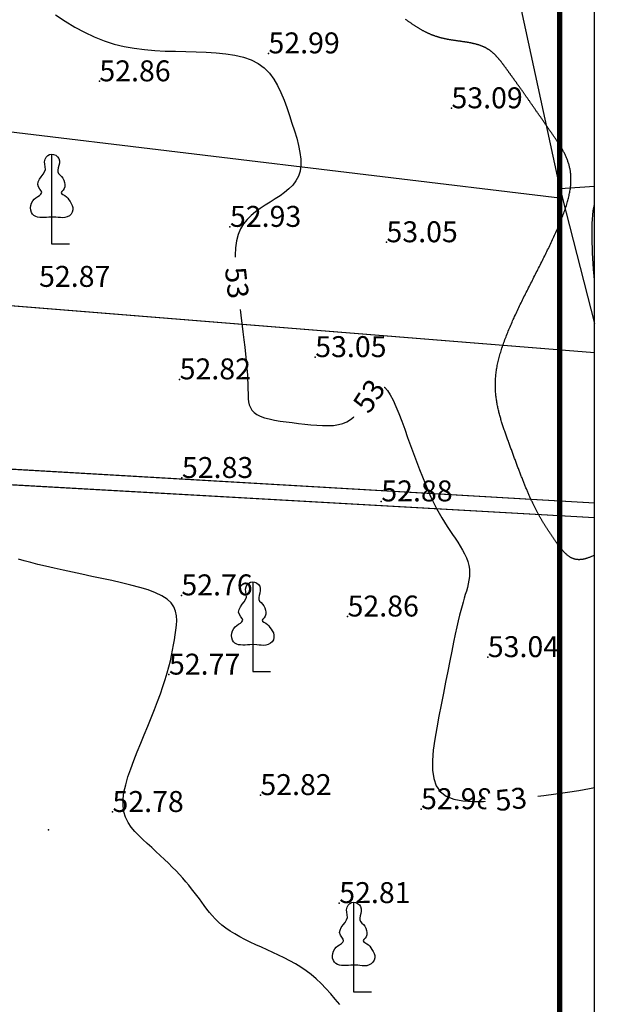
# Model space of a CAD drawing. Units: inches. Extents: x 4173 to 673724, y 1035 to 1264847.
# Drawn here: x 673281 to 673395, y 1264218 to 1264406 of the extents above; entities that cross this region are included whole.
import ezdxf
from ezdxf.enums import TextEntityAlignment as Align

# ---------------------------------------------------------------- set-up
doc = ezdxf.new("R2010")
doc.units = ezdxf.units.IN
doc.header["$MEASUREMENT"] = 0
for name, color, linetype in [('binhdophu', 40, 'Continuous'), ('CAODO2015', 7, 'Continuous'), ('caosu', 10, 'Continuous'), ('CDDONGMUC', 20, 'Continuous'), ('chidandiahinh', 10, 'Continuous'), ('KhaiThac', 7, 'Continuous'), ('minhlong_lines', 7, 'Continuous')]:
    doc.layers.add(name, color=color, linetype=linetype)
doc.styles.add('CDDONGMUC', font='times_0.ttf')

# ---------------------------------------------------------------- blocks, each defined once
blk = doc.blocks.new('CDMUC')
blk.add_wipeout([(-2.442, 0.762), (-2.442, -0.738), (2.558, -0.738), (2.558, 0.762)]).dxf.layer = 'CDDONGMUC'
at = {"layer": 'CDDONGMUC', "style": 'CDDONGMUC'}
blk.add_attdef('CDMUC', text='', height=1, dxfattribs=at).set_placement((0, 0), align=Align.MIDDLE_CENTER)

msp = doc.modelspace()

# ---------------------------------------------------------------- linework, layer by layer
at = {"color": 6}
msp.add_lwpolyline([(673240.64, 1264322.23), (673250.37, 1264352.38), (673250.51, 1264353.54), (673390.66, 1264342.22)], dxfattribs=at)
at = {"color": 3}
for points in [[(673239.68, 1264319.13), (673240.68, 1264322.22), (673390.66, 1264313.54)], [(673390.66, 1264310.65), (673239.68, 1264319.13), (673240.68, 1264322.22)]]:
    msp.add_lwpolyline(points, dxfattribs=at)
at = {"layer": 'binhdophu', "color": 42}
for points in [[(673390.66, 1264303.54), (673390.53, 1264303.48), (673390.39, 1264303.41), (673390.26, 1264303.35), (673390.12, 1264303.29), (673389.98, 1264303.23), (673389.84, 1264303.17), (673389.71, 1264303.12), (673389.58, 1264303.07), (673389.45, 1264303.02), (673389.34, 1264302.98), (673389.23, 1264302.94), (673389.12, 1264302.91), (673389.02, 1264302.88), (673388.92, 1264302.85), (673388.82, 1264302.82), (673388.72, 1264302.8), (673388.63, 1264302.78), (673388.53, 1264302.76), (673388.44, 1264302.74), (673388.34, 1264302.72), (673388.25, 1264302.71), (673388.15, 1264302.7), (673388.06, 1264302.69), (673387.97, 1264302.68), (673387.88, 1264302.68), (673387.79, 1264302.67), (673387.7, 1264302.67), (673387.61, 1264302.67), (673387.52, 1264302.68), (673387.43, 1264302.68), (673387.34, 1264302.69), (673387.26, 1264302.7), (673387.17, 1264302.72), (673387.09, 1264302.73), (673387, 1264302.75), (673386.92, 1264302.77), (673386.83, 1264302.8), (673386.75, 1264302.82), (673386.67, 1264302.85), (673386.59, 1264302.88), (673386.51, 1264302.91), (673386.43, 1264302.94), (673386.35, 1264302.98), (673386.27, 1264303.02), (673386.19, 1264303.06), (673386.11, 1264303.1), (673386.04, 1264303.15), (673385.96, 1264303.19), (673385.88, 1264303.24), (673385.81, 1264303.29), (673385.73, 1264303.35), (673385.66, 1264303.4), (673385.58, 1264303.46), (673385.51, 1264303.51), (673385.44, 1264303.57), (673385.37, 1264303.63), (673385.29, 1264303.7), (673385.22, 1264303.76), (673385.15, 1264303.83), (673385.08, 1264303.89), (673385.01, 1264303.96), (673384.94, 1264304.03), (673384.87, 1264304.1), (673384.8, 1264304.18), (673384.73, 1264304.25), (673384.66, 1264304.32), (673384.59, 1264304.4), (673384.53, 1264304.48), (673384.46, 1264304.56), (673384.39, 1264304.64), (673384.32, 1264304.72), (673384.26, 1264304.8), (673384.19, 1264304.88), (673384.13, 1264304.96), (673384.06, 1264305.05), (673383.99, 1264305.13), (673383.93, 1264305.22), (673383.86, 1264305.31), (673383.8, 1264305.39), (673383.73, 1264305.48), (673383.67, 1264305.57), (673383.6, 1264305.66), (673383.54, 1264305.75), (673383.48, 1264305.84), (673383.41, 1264305.93), (673383.35, 1264306.02), (673383.28, 1264306.11), (673383.22, 1264306.21), (673383.16, 1264306.3), (673383.09, 1264306.39), (673383.03, 1264306.49), (673382.97, 1264306.58), (673382.9, 1264306.67), (673382.84, 1264306.77), (673382.78, 1264306.86), (673382.71, 1264306.95), (673382.65, 1264307.05), (673382.59, 1264307.14), (673382.52, 1264307.24), (673382.46, 1264307.33), (673382.4, 1264307.42), (673382.33, 1264307.52), (673382.27, 1264307.61), (673382.21, 1264307.71), (673382.15, 1264307.8), (673382.08, 1264307.9), (673382.02, 1264308), (673381.96, 1264308.09), (673381.89, 1264308.19), (673381.83, 1264308.28), (673381.77, 1264308.38), (673381.7, 1264308.48), (673381.64, 1264308.58), (673381.57, 1264308.67), (673381.51, 1264308.77), (673381.45, 1264308.87), (673381.38, 1264308.97), (673381.32, 1264309.07), (673381.26, 1264309.17), (673381.19, 1264309.27), (673381.13, 1264309.37), (673381.07, 1264309.48), (673381, 1264309.58), (673380.94, 1264309.68), (673380.87, 1264309.79), (673380.81, 1264309.89), (673380.75, 1264310), (673380.68, 1264310.11), (673380.62, 1264310.21), (673380.55, 1264310.32), (673380.49, 1264310.43), (673380.42, 1264310.54), (673380.36, 1264310.65), (673380.3, 1264310.76), (673380.23, 1264310.87), (673380.17, 1264310.99), (673380.1, 1264311.1), (673380.04, 1264311.22), (673379.97, 1264311.34), (673379.91, 1264311.45), (673379.84, 1264311.57), (673379.78, 1264311.69), (673379.71, 1264311.81), (673379.65, 1264311.94), (673379.58, 1264312.06), (673379.52, 1264312.18), (673379.45, 1264312.31), (673379.38, 1264312.44), (673379.32, 1264312.56), (673379.25, 1264312.69), (673379.19, 1264312.83), (673379.12, 1264312.96), (673379.05, 1264313.09), (673378.99, 1264313.23), (673378.92, 1264313.36), (673378.85, 1264313.5), (673378.79, 1264313.64), (673378.72, 1264313.78), (673378.65, 1264313.93), (673378.59, 1264314.07), (673378.52, 1264314.21), (673378.45, 1264314.36), (673378.39, 1264314.51), (673378.32, 1264314.66), (673378.25, 1264314.81), (673378.18, 1264314.96), (673378.11, 1264315.12), (673378.05, 1264315.27), (673377.98, 1264315.43), (673377.91, 1264315.59), (673377.84, 1264315.75), (673377.77, 1264315.91), (673377.71, 1264316.07), (673377.64, 1264316.24), (673377.57, 1264316.4), (673377.5, 1264316.57), (673377.43, 1264316.74), (673377.36, 1264316.9), (673377.29, 1264317.07), (673377.22, 1264317.24), (673377.15, 1264317.42), (673377.09, 1264317.59), (673377.02, 1264317.76), (673376.95, 1264317.94), (673376.88, 1264318.11), (673376.81, 1264318.29), (673376.74, 1264318.47), (673376.67, 1264318.65), (673376.6, 1264318.83), (673376.53, 1264319.01), (673376.46, 1264319.19), (673376.39, 1264319.37), (673376.32, 1264319.55), (673376.25, 1264319.74), (673376.18, 1264319.92), (673376.11, 1264320.11), (673376.04, 1264320.29), (673375.97, 1264320.48), (673375.9, 1264320.67), (673375.83, 1264320.86), (673375.76, 1264321.04), (673375.69, 1264321.23), (673375.61, 1264321.42), (673375.54, 1264321.61), (673375.47, 1264321.8), (673375.4, 1264321.99), (673375.33, 1264322.19), (673375.26, 1264322.38), (673375.19, 1264322.57), (673375.12, 1264322.76), (673375.05, 1264322.96), (673374.98, 1264323.15), (673374.91, 1264323.34), (673374.84, 1264323.54), (673374.77, 1264323.73), (673374.69, 1264323.92), (673374.62, 1264324.12), (673374.55, 1264324.31), (673374.48, 1264324.51), (673374.41, 1264324.7), (673374.34, 1264324.9), (673374.27, 1264325.09), (673374.2, 1264325.29), (673374.13, 1264325.49), (673374.06, 1264325.68), (673373.99, 1264325.88), (673373.92, 1264326.07), (673373.85, 1264326.27), (673373.78, 1264326.46), (673373.71, 1264326.66), (673373.64, 1264326.86), (673373.57, 1264327.05), (673373.5, 1264327.25), (673373.43, 1264327.45), (673373.36, 1264327.64), (673373.3, 1264327.84), (673373.23, 1264328.04), (673373.16, 1264328.24), (673373.1, 1264328.44), (673373.04, 1264328.63), (673372.97, 1264328.83), (673372.91, 1264329.03), (673372.85, 1264329.23), (673372.79, 1264329.43), (673372.73, 1264329.63), (673372.67, 1264329.83), (673372.61, 1264330.04), (673372.56, 1264330.24), (673372.5, 1264330.44), (673372.45, 1264330.64), (673372.4, 1264330.85), (673372.35, 1264331.05), (673372.3, 1264331.26), (673372.25, 1264331.46), (673372.21, 1264331.67), (673372.16, 1264331.88), (673372.12, 1264332.09), (673372.08, 1264332.3), (673372.04, 1264332.5), (673372.01, 1264332.72), (673371.97, 1264332.93), (673371.94, 1264333.14), (673371.91, 1264333.35), (673371.88, 1264333.57), (673371.85, 1264333.78), (673371.83, 1264334), (673371.81, 1264334.21), (673371.79, 1264334.43), (673371.77, 1264334.65), (673371.76, 1264334.87), (673371.74, 1264335.09), (673371.73, 1264335.31), (673371.73, 1264335.54), (673371.72, 1264335.76), (673371.72, 1264335.99), (673371.72, 1264336.21), (673371.72, 1264336.44), (673371.73, 1264336.67), (673371.74, 1264336.9), (673371.75, 1264337.13), (673371.77, 1264337.37), (673371.78, 1264337.6), (673371.81, 1264337.84), (673371.83, 1264338.07), (673371.86, 1264338.31), (673371.89, 1264338.55), (673371.92, 1264338.79), (673371.96, 1264339.04), (673372, 1264339.28), (673372.04, 1264339.53), (673372.09, 1264339.77), (673372.14, 1264340.02), (673372.19, 1264340.27), (673372.25, 1264340.52), (673372.31, 1264340.77), (673372.37, 1264341.03), (673372.44, 1264341.28), (673372.51, 1264341.54), (673372.58, 1264341.8), (673372.65, 1264342.06), (673372.73, 1264342.32), (673372.81, 1264342.58), (673372.89, 1264342.84), (673372.98, 1264343.1), (673373.06, 1264343.37), (673373.15, 1264343.63), (673373.25, 1264343.9), (673373.34, 1264344.17), (673373.44, 1264344.44), (673373.54, 1264344.71), (673373.64, 1264344.98), (673373.75, 1264345.25), (673373.85, 1264345.52), (673373.96, 1264345.8), (673374.07, 1264346.07), (673374.18, 1264346.35), (673374.3, 1264346.62), (673374.41, 1264346.9), (673374.53, 1264347.18), (673374.65, 1264347.46), (673374.77, 1264347.73), (673374.9, 1264348.02), (673375.02, 1264348.3), (673375.15, 1264348.58), (673375.28, 1264348.86), (673375.4, 1264349.14), (673375.54, 1264349.43), (673375.67, 1264349.71), (673375.8, 1264349.99), (673375.94, 1264350.28), (673376.07, 1264350.57), (673376.21, 1264350.85), (673376.35, 1264351.14), (673376.48, 1264351.42), (673376.62, 1264351.71), (673376.77, 1264352), (673376.91, 1264352.29), (673377.05, 1264352.58), (673377.19, 1264352.87), (673377.34, 1264353.15), (673377.48, 1264353.44), (673377.63, 1264353.73), (673377.77, 1264354.02), (673377.92, 1264354.31), (673378.07, 1264354.6), (673378.21, 1264354.89), (673378.36, 1264355.19), (673378.51, 1264355.48), (673378.66, 1264355.77), (673378.8, 1264356.06), (673378.95, 1264356.35), (673379.1, 1264356.64), (673379.25, 1264356.93), (673379.4, 1264357.22), (673379.54, 1264357.51), (673379.69, 1264357.8), (673379.84, 1264358.09), (673379.99, 1264358.38), (673380.13, 1264358.67), (673380.28, 1264358.96), (673380.43, 1264359.25), (673380.57, 1264359.54), (673380.72, 1264359.83), (673380.86, 1264360.12), (673381, 1264360.41), (673381.15, 1264360.69), (673381.29, 1264360.98), (673381.43, 1264361.27), (673381.57, 1264361.55), (673381.71, 1264361.84), (673381.85, 1264362.12), (673381.99, 1264362.4), (673382.12, 1264362.69), (673382.26, 1264362.97), (673382.39, 1264363.25), (673382.52, 1264363.53), (673382.65, 1264363.81), (673382.78, 1264364.09), (673382.91, 1264364.36), (673383.04, 1264364.64), (673383.16, 1264364.91), (673383.28, 1264365.19), (673383.4, 1264365.46), (673383.52, 1264365.73), (673383.64, 1264366), (673383.76, 1264366.27), (673383.87, 1264366.54), (673383.98, 1264366.8), (673384.09, 1264367.07), (673384.2, 1264367.33), (673384.3, 1264367.59), (673384.41, 1264367.85), (673384.51, 1264368.11), (673384.6, 1264368.36), (673384.7, 1264368.62), (673384.79, 1264368.87), (673384.88, 1264369.12), (673384.97, 1264369.37), (673385.06, 1264369.62), (673385.14, 1264369.87), (673385.22, 1264370.11), (673385.3, 1264370.35), (673385.37, 1264370.59), (673385.44, 1264370.83), (673385.51, 1264371.07), (673385.58, 1264371.3), (673385.64, 1264371.53), (673385.7, 1264371.76), (673385.75, 1264371.99), (673385.8, 1264372.22), (673385.85, 1264372.44), (673385.9, 1264372.66), (673385.94, 1264372.88), (673385.98, 1264373.09), (673386.01, 1264373.31), (673386.05, 1264373.52), (673386.07, 1264373.73), (673386.1, 1264373.93), (673386.12, 1264374.14), (673386.14, 1264374.34), (673386.15, 1264374.54), (673386.16, 1264374.74), (673386.17, 1264374.93), (673386.17, 1264375.12), (673386.17, 1264375.31), (673386.17, 1264375.5), (673386.17, 1264375.69), (673386.16, 1264375.87), (673386.15, 1264376.05), (673386.13, 1264376.23), (673386.12, 1264376.41), (673386.1, 1264376.59), (673386.07, 1264376.76), (673386.05, 1264376.93), (673386.02, 1264377.1), (673385.99, 1264377.27), (673385.95, 1264377.44), (673385.92, 1264377.6), (673385.88, 1264377.76), (673385.84, 1264377.93), (673385.8, 1264378.09), (673385.75, 1264378.24), (673385.7, 1264378.4), (673385.65, 1264378.56), (673385.6, 1264378.71), (673385.55, 1264378.86), (673385.49, 1264379.01), (673385.43, 1264379.16), (673385.37, 1264379.31), (673385.31, 1264379.46), (673385.25, 1264379.61), (673385.18, 1264379.75), (673385.12, 1264379.9), (673385.05, 1264380.04), (673384.98, 1264380.18), (673384.91, 1264380.32), (673384.84, 1264380.46), (673384.76, 1264380.6), (673384.69, 1264380.74), (673384.61, 1264380.88), (673384.54, 1264381.01), (673384.46, 1264381.15), (673384.38, 1264381.28), (673384.3, 1264381.42), (673384.22, 1264381.55), (673384.13, 1264381.69), (673384.05, 1264381.82), (673383.97, 1264381.95), (673383.88, 1264382.08), (673383.8, 1264382.21), (673383.71, 1264382.34), (673383.62, 1264382.47), (673383.54, 1264382.6), (673383.45, 1264382.73), (673383.36, 1264382.86), (673383.27, 1264382.99), (673383.19, 1264383.12), (673383.1, 1264383.25), (673383.01, 1264383.38), (673382.92, 1264383.51), (673382.83, 1264383.64), (673382.74, 1264383.77), (673382.65, 1264383.9), (673382.57, 1264384.02), (673382.48, 1264384.15), (673382.39, 1264384.28), (673382.3, 1264384.41), (673382.21, 1264384.54), (673382.12, 1264384.66), (673382.03, 1264384.79), (673381.95, 1264384.92), (673381.86, 1264385.05), (673381.77, 1264385.17), (673381.68, 1264385.3), (673381.59, 1264385.43), (673381.5, 1264385.56), (673381.42, 1264385.68), (673381.33, 1264385.81), (673381.24, 1264385.93), (673381.15, 1264386.06), (673381.07, 1264386.19), (673380.98, 1264386.31), (673380.89, 1264386.44), (673380.81, 1264386.56), (673380.72, 1264386.69), (673380.64, 1264386.81), (673380.55, 1264386.93), (673380.46, 1264387.06), (673380.38, 1264387.18), (673380.29, 1264387.3), (673380.21, 1264387.42), (673380.13, 1264387.54), (673380.04, 1264387.67), (673379.96, 1264387.79), (673379.87, 1264387.91), (673379.79, 1264388.03), (673379.71, 1264388.15), (673379.62, 1264388.26), (673379.54, 1264388.38), (673379.46, 1264388.5), (673379.38, 1264388.62), (673379.3, 1264388.73), (673379.22, 1264388.85), (673379.14, 1264388.96), (673379.06, 1264389.08), (673378.98, 1264389.19), (673378.9, 1264389.31), (673378.82, 1264389.42), (673378.74, 1264389.53), (673378.66, 1264389.64), (673378.59, 1264389.75), (673378.51, 1264389.86), (673378.43, 1264389.97), (673378.36, 1264390.08), (673378.28, 1264390.19), (673378.21, 1264390.3), (673378.13, 1264390.4), (673378.06, 1264390.51), (673377.98, 1264390.61), (673377.91, 1264390.72), (673377.84, 1264390.82), (673377.77, 1264390.92), (673377.7, 1264391.02), (673377.63, 1264391.12), (673377.56, 1264391.22), (673377.49, 1264391.32), (673377.42, 1264391.42), (673377.35, 1264391.52), (673377.28, 1264391.62), (673377.21, 1264391.71), (673377.15, 1264391.81), (673377.08, 1264391.9), (673377.01, 1264391.99), (673376.95, 1264392.09), (673376.88, 1264392.18), (673376.82, 1264392.27), (673376.75, 1264392.36), (673376.69, 1264392.45), (673376.63, 1264392.54), (673376.57, 1264392.63), (673376.5, 1264392.71), (673376.44, 1264392.8), (673376.38, 1264392.89), (673376.32, 1264392.97), (673376.26, 1264393.06), (673376.2, 1264393.14), (673376.14, 1264393.23), (673376.08, 1264393.31), (673376.02, 1264393.39), (673375.96, 1264393.47), (673375.9, 1264393.56), (673375.84, 1264393.64), (673375.79, 1264393.72), (673375.73, 1264393.8), (673375.67, 1264393.88), (673375.62, 1264393.96), (673375.56, 1264394.03), (673375.5, 1264394.11), (673375.45, 1264394.19), (673375.39, 1264394.27), (673375.34, 1264394.35), (673375.28, 1264394.42), (673375.23, 1264394.5), (673375.17, 1264394.58), (673375.12, 1264394.65), (673375.06, 1264394.73), (673375.01, 1264394.8), (673374.95, 1264394.88), (673374.9, 1264394.95), (673374.85, 1264395.03), (673374.79, 1264395.1), (673374.74, 1264395.17), (673374.69, 1264395.25), (673374.64, 1264395.32), (673374.58, 1264395.39), (673374.53, 1264395.47), (673374.48, 1264395.54), (673374.42, 1264395.61), (673374.37, 1264395.68), (673374.32, 1264395.76), (673374.27, 1264395.83), (673374.22, 1264395.9), (673374.16, 1264395.97), (673374.11, 1264396.05), (673374.06, 1264396.12), (673374.01, 1264396.19), (673373.96, 1264396.26), (673373.9, 1264396.33), (673373.85, 1264396.4), (673373.8, 1264396.48), (673373.75, 1264396.55), (673373.7, 1264396.62), (673373.64, 1264396.69), (673373.59, 1264396.76), (673373.54, 1264396.83), (673373.49, 1264396.91), (673373.43, 1264396.98), (673373.38, 1264397.05), (673373.33, 1264397.12), (673373.28, 1264397.19), (673373.22, 1264397.26), (673373.17, 1264397.33), (673373.12, 1264397.4), (673373.07, 1264397.47), (673373.01, 1264397.54), (673372.96, 1264397.61), (673372.9, 1264397.68), (673372.85, 1264397.75), (673372.8, 1264397.81), (673372.74, 1264397.88), (673372.69, 1264397.95), (673372.63, 1264398.02), (673372.58, 1264398.09), (673372.52, 1264398.15), (673372.47, 1264398.22), (673372.41, 1264398.29), (673372.36, 1264398.35), (673372.3, 1264398.42), (673372.24, 1264398.48), (673372.19, 1264398.55), (673372.13, 1264398.61), (673372.07, 1264398.67), (673372.02, 1264398.74), (673371.96, 1264398.8), (673371.9, 1264398.86), (673371.84, 1264398.92), (673371.78, 1264398.98), (673371.72, 1264399.04), (673371.66, 1264399.1), (673371.6, 1264399.16), (673371.54, 1264399.22), (673371.48, 1264399.28), (673371.42, 1264399.34), (673371.36, 1264399.39), (673371.3, 1264399.45), (673371.23, 1264399.5), (673371.17, 1264399.56), (673371.11, 1264399.61), (673371.04, 1264399.67), (673370.98, 1264399.72), (673370.91, 1264399.77), (673370.85, 1264399.82), (673370.78, 1264399.87), (673370.71, 1264399.92), (673370.65, 1264399.97), (673370.58, 1264400.02), (673370.51, 1264400.06), (673370.44, 1264400.11), (673370.37, 1264400.15), (673370.3, 1264400.2), (673370.23, 1264400.24), (673370.16, 1264400.28), (673370.09, 1264400.33), (673370.02, 1264400.37), (673369.94, 1264400.41), (673369.87, 1264400.45), (673369.8, 1264400.48), (673369.72, 1264400.52), (673369.65, 1264400.56), (673369.57, 1264400.59), (673369.49, 1264400.63), (673369.42, 1264400.66), (673369.34, 1264400.7), (673369.26, 1264400.73), (673369.18, 1264400.76), (673369.11, 1264400.79), (673369.03, 1264400.82), (673368.95, 1264400.85), (673368.87, 1264400.88), (673368.79, 1264400.91), (673368.7, 1264400.94), (673368.62, 1264400.96), (673368.54, 1264400.99), (673368.46, 1264401.02), (673368.38, 1264401.04), (673368.29, 1264401.07), (673368.21, 1264401.09), (673368.13, 1264401.11), (673368.04, 1264401.14), (673367.96, 1264401.16), (673367.87, 1264401.18), (673367.79, 1264401.2), (673367.7, 1264401.22), (673367.62, 1264401.24), (673367.53, 1264401.26), (673367.44, 1264401.28), (673367.36, 1264401.3), (673367.27, 1264401.32), (673367.18, 1264401.34), (673367.09, 1264401.35), (673367.01, 1264401.37), (673366.92, 1264401.39), (673366.83, 1264401.41), (673366.74, 1264401.42), (673366.65, 1264401.44), (673366.56, 1264401.45), (673366.48, 1264401.47), (673366.39, 1264401.48), (673366.3, 1264401.5), (673366.21, 1264401.51), (673366.12, 1264401.53), (673366.03, 1264401.54), (673365.94, 1264401.56), (673365.85, 1264401.57), (673365.76, 1264401.58), (673365.67, 1264401.6), (673365.58, 1264401.61), (673365.49, 1264401.62), (673365.39, 1264401.64), (673365.3, 1264401.65), (673365.21, 1264401.66), (673365.12, 1264401.68), (673365.03, 1264401.69), (673364.94, 1264401.7), (673364.85, 1264401.71), (673364.76, 1264401.73), (673364.67, 1264401.74), (673364.58, 1264401.75), (673364.49, 1264401.76), (673364.39, 1264401.78), (673364.3, 1264401.79), (673364.21, 1264401.8), (673364.12, 1264401.82), (673364.03, 1264401.83), (673363.94, 1264401.84), (673363.85, 1264401.86), (673363.76, 1264401.87), (673363.67, 1264401.88), (673363.57, 1264401.9), (673363.48, 1264401.91), (673363.39, 1264401.93), (673363.3, 1264401.94), (673363.21, 1264401.95), (673363.12, 1264401.97), (673363.03, 1264401.99), (673362.93, 1264402), (673362.84, 1264402.02), (673362.75, 1264402.03), (673362.66, 1264402.05), (673362.57, 1264402.07), (673362.47, 1264402.09), (673362.38, 1264402.1), (673362.29, 1264402.12), (673362.2, 1264402.14), (673362.1, 1264402.16), (673362.01, 1264402.18), (673361.92, 1264402.2), (673361.83, 1264402.22), (673361.73, 1264402.24), (673361.64, 1264402.27), (673361.55, 1264402.29), (673361.45, 1264402.31), (673361.36, 1264402.34), (673361.27, 1264402.36), (673361.17, 1264402.38), (673361.08, 1264402.41), (673360.98, 1264402.44), (673360.89, 1264402.46), (673360.79, 1264402.49), (673360.7, 1264402.52), (673360.6, 1264402.55), (673360.51, 1264402.58), (673360.41, 1264402.61), (673360.32, 1264402.64), (673360.22, 1264402.67), (673360.13, 1264402.71), (673360.03, 1264402.74), (673359.94, 1264402.78), (673359.84, 1264402.81), (673359.74, 1264402.85), (673359.65, 1264402.88), (673359.55, 1264402.92), (673359.45, 1264402.96), (673359.36, 1264403), (673359.26, 1264403.04), (673359.16, 1264403.09), (673359.06, 1264403.13), (673358.96, 1264403.17), (673358.87, 1264403.22), (673358.77, 1264403.26), (673358.67, 1264403.31), (673358.57, 1264403.36), (673358.47, 1264403.41), (673358.37, 1264403.46), (673358.27, 1264403.51), (673358.17, 1264403.56), (673358.07, 1264403.62), (673357.97, 1264403.67), (673357.87, 1264403.72), (673357.77, 1264403.78), (673357.67, 1264403.84), (673357.57, 1264403.89), (673357.47, 1264403.95), (673357.36, 1264404.01), (673357.26, 1264404.07), (673357.16, 1264404.13), (673357.06, 1264404.2), (673356.96, 1264404.26), (673356.85, 1264404.32), (673356.75, 1264404.39), (673356.65, 1264404.45), (673356.54, 1264404.52), (673356.44, 1264404.58), (673356.34, 1264404.65), (673356.24, 1264404.72), (673356.13, 1264404.78), (673356.03, 1264404.85), (673355.92, 1264404.92), (673355.82, 1264404.99), (673355.72, 1264405.06), (673355.61, 1264405.13), (673355.51, 1264405.21), (673355.4, 1264405.28), (673355.3, 1264405.35), (673355.19, 1264405.43), (673355.09, 1264405.5), (673354.98, 1264405.57), (673354.88, 1264405.65), (673354.77, 1264405.72), (673354.67, 1264405.8), (673354.56, 1264405.87)], [(673390.66, 1264356.13), (673390.49, 1264358.15), (673390.3, 1264361.26), (673390.21, 1264364.18), (673390.25, 1264366.88), (673390.44, 1264369.31), (673390.66, 1264370.51)], [(673341.98, 1264217.68), (673341.11, 1264218.73), (673340.23, 1264219.76), (673339.33, 1264220.75), (673338.42, 1264221.7), (673337.48, 1264222.59), (673336.52, 1264223.41), (673335.53, 1264224.16), (673334.52, 1264224.85), (673333.48, 1264225.48), (673332.43, 1264226.07), (673331.36, 1264226.62), (673330.28, 1264227.14), (673329.19, 1264227.65), (673328.1, 1264228.14), (673327.01, 1264228.63), (673325.93, 1264229.13), (673324.87, 1264229.63), (673323.84, 1264230.14), (673322.85, 1264230.65), (673321.9, 1264231.18), (673321.02, 1264231.72), (673320.2, 1264232.28), (673319.45, 1264232.86), (673318.78, 1264233.45), (673318.16, 1264234.06), (673317.59, 1264234.68), (673317.06, 1264235.31), (673316.56, 1264235.95), (673316.07, 1264236.59), (673315.6, 1264237.24), (673315.13, 1264237.88), (673314.65, 1264238.53), (673314.16, 1264239.18), (673313.65, 1264239.83), (673313.13, 1264240.5), (673312.57, 1264241.17), (673311.98, 1264241.85), (673311.35, 1264242.54), (673310.68, 1264243.25), (673309.96, 1264243.97), (673309.22, 1264244.7), (673308.44, 1264245.43), (673307.65, 1264246.18), (673306.83, 1264246.93), (673306.01, 1264247.68), (673305.18, 1264248.44), (673304.35, 1264249.2), (673303.54, 1264249.97), (673302.79, 1264250.77), (673302.1, 1264251.61), (673301.51, 1264252.5), (673301.03, 1264253.47), (673300.7, 1264254.51), (673300.53, 1264255.66), (673300.54, 1264256.91), (673300.72, 1264258.26), (673301.04, 1264259.69), (673301.47, 1264261.19), (673302, 1264262.74), (673302.6, 1264264.34), (673303.25, 1264265.96), (673303.92, 1264267.6), (673304.59, 1264269.24), (673305.26, 1264270.87), (673305.91, 1264272.47), (673306.53, 1264274.04), (673307.12, 1264275.57), (673307.67, 1264277.05), (673308.17, 1264278.46), (673308.62, 1264279.79), (673309, 1264281.05), (673309.32, 1264282.22), (673309.59, 1264283.33), (673309.82, 1264284.39), (673310.02, 1264285.4), (673310.2, 1264286.38), (673310.36, 1264287.34), (673310.5, 1264288.29), (673310.65, 1264289.23), (673310.76, 1264290.17), (673310.81, 1264291.09), (673310.76, 1264291.98), (673310.58, 1264292.84), (673310.24, 1264293.66), (673309.71, 1264294.43), (673308.96, 1264295.13), (673307.96, 1264295.78), (673306.73, 1264296.36), (673305.31, 1264296.89), (673303.74, 1264297.38), (673302.03, 1264297.83), (673300.23, 1264298.26), (673298.37, 1264298.67), (673296.47, 1264299.08), (673294.57, 1264299.48), (673292.69, 1264299.88), (673290.85, 1264300.28), (673289.06, 1264300.67), (673287.35, 1264301.05), (673285.74, 1264301.42), (673284.24, 1264301.78), (673282.88, 1264302.13), (673281.66, 1264302.46), (673280.57, 1264302.78)]]:
    msp.add_lwpolyline(points, dxfattribs=at)
at = {"layer": 'CAODO2015'}
for p in [(673328.34, 1264399.39, 52.99), (673296.01, 1264394.05, 52.86), (673363.32, 1264388.9, 53.09), (673320.98, 1264366.25, 52.93), (673350.9, 1264363.31, 53.05), (673337.28, 1264341.37, 53.05), (673311.36, 1264337.12, 52.82), (673311.8, 1264318.28, 52.83), (673349.91, 1264313.81, 52.88), (673311.69, 1264295.86, 52.76), (673343.46, 1264291.82, 52.86), (673370.27, 1264284.06, 53.04), (673309.32, 1264280.72, 52.77), (673326.79, 1264257.71, 52.82), (673298.52, 1264254.48, 52.78), (673357.51, 1264255.02, 52.98), (673286.26, 1264251.05, 52.54), (673341.87, 1264237.08, 52.81)]:
    msp.add_point(p, dxfattribs=at)
at = {"layer": 'caosu', "color": 3}
for points in [[(673286.9, 1264368.13), (673286.36, 1264368.09), (673285.89, 1264368.06), (673285.45, 1264368.05), (673285.02, 1264368.04), (673284.6, 1264368.06), (673284.2, 1264368.12), (673283.84, 1264368.23), (673283.51, 1264368.41), (673283.23, 1264368.67), (673283.01, 1264369.01), (673282.88, 1264369.42), (673282.84, 1264369.87), (673282.91, 1264370.34), (673283.06, 1264370.79), (673283.29, 1264371.2), (673283.57, 1264371.53), (673283.88, 1264371.79), (673284.22, 1264372.02), (673284.56, 1264372.26), (673284.84, 1264372.51), (673284.99, 1264372.79), (673284.91, 1264373.1), (673284.65, 1264373.46), (673284.36, 1264373.87), (673284.22, 1264374.32), (673284.3, 1264374.82), (673284.54, 1264375.33), (673284.89, 1264375.83), (673285.25, 1264376.29), (673285.55, 1264376.75), (673285.69, 1264377.22), (673285.67, 1264377.71), (673285.57, 1264378.21), (673285.54, 1264378.7), (673285.64, 1264379.17), (673285.86, 1264379.59), (673286.16, 1264379.9), (673286.5, 1264380.09), (673286.88, 1264380.15), (673287.27, 1264380.09), (673287.66, 1264379.92), (673287.99, 1264379.64), (673288.24, 1264379.29), (673288.36, 1264378.88), (673288.36, 1264378.44), (673288.28, 1264377.98), (673288.16, 1264377.54), (673288.07, 1264377.11), (673288.06, 1264376.74), (673288.22, 1264376.43), (673288.49, 1264376.15), (673288.79, 1264375.86), (673289.04, 1264375.53), (673289.23, 1264375.15), (673289.36, 1264374.74), (673289.41, 1264374.33), (673289.4, 1264373.92), (673289.3, 1264373.55), (673289.09, 1264373.25), (673288.85, 1264373.02), (673288.7, 1264372.81), (673288.77, 1264372.62), (673289.04, 1264372.42), (673289.4, 1264372.21), (673289.73, 1264371.97), (673289.98, 1264371.71), (673290.2, 1264371.42), (673290.41, 1264371.1), (673290.64, 1264370.74), (673290.84, 1264370.36), (673290.95, 1264369.94), (673290.95, 1264369.5), (673290.84, 1264369.07), (673290.6, 1264368.69), (673290.27, 1264368.38), (673289.86, 1264368.15), (673289.42, 1264368.01), (673288.98, 1264367.98), (673288.55, 1264368.01), (673288.11, 1264368.05), (673287.68, 1264368.09), (673286.9, 1264368.13)], [(673286.89, 1264380.15), (673286.89, 1264362.99), (673290.3, 1264362.99)], [(673325.32, 1264286.45), (673324.79, 1264286.41), (673324.32, 1264286.38), (673323.87, 1264286.37), (673323.44, 1264286.36), (673323.02, 1264286.38), (673322.63, 1264286.44), (673322.26, 1264286.55), (673321.94, 1264286.73), (673321.65, 1264286.99), (673321.44, 1264287.33), (673321.31, 1264287.74), (673321.27, 1264288.19), (673321.33, 1264288.66), (673321.49, 1264289.11), (673321.72, 1264289.52), (673322, 1264289.85), (673322.31, 1264290.11), (673322.64, 1264290.34), (673322.98, 1264290.58), (673323.27, 1264290.83), (673323.42, 1264291.11), (673323.34, 1264291.42), (673323.07, 1264291.78), (673322.78, 1264292.19), (673322.64, 1264292.64), (673322.73, 1264293.14), (673322.97, 1264293.65), (673323.31, 1264294.15), (673323.67, 1264294.61), (673323.97, 1264295.07), (673324.12, 1264295.54), (673324.1, 1264296.03), (673324, 1264296.53), (673323.96, 1264297.02), (673324.06, 1264297.49), (673324.29, 1264297.91), (673324.58, 1264298.22), (673324.93, 1264298.41), (673325.31, 1264298.47), (673325.7, 1264298.41), (673326.08, 1264298.24), (673326.42, 1264297.96), (673326.67, 1264297.61), (673326.78, 1264297.2), (673326.78, 1264296.76), (673326.71, 1264296.3), (673326.59, 1264295.86), (673326.49, 1264295.43), (673326.49, 1264295.06), (673326.64, 1264294.75), (673326.92, 1264294.47), (673327.21, 1264294.18), (673327.47, 1264293.85), (673327.66, 1264293.47), (673327.78, 1264293.06), (673327.84, 1264292.65), (673327.82, 1264292.24), (673327.72, 1264291.87), (673327.52, 1264291.57), (673327.28, 1264291.34), (673327.13, 1264291.13), (673327.2, 1264290.94), (673327.47, 1264290.74), (673327.82, 1264290.53), (673328.15, 1264290.29), (673328.41, 1264290.03), (673328.62, 1264289.74), (673328.84, 1264289.42), (673329.07, 1264289.06), (673329.27, 1264288.68), (673329.38, 1264288.26), (673329.38, 1264287.82), (673329.27, 1264287.39), (673329.03, 1264287.01), (673328.7, 1264286.7), (673328.28, 1264286.47), (673327.85, 1264286.33), (673327.41, 1264286.3), (673326.97, 1264286.33), (673326.54, 1264286.37), (673326.11, 1264286.41), (673325.32, 1264286.45)], [(673325.32, 1264298.47), (673325.32, 1264281.32), (673328.73, 1264281.32)], [(673344.62, 1264225.24), (673344.08, 1264225.2), (673343.61, 1264225.17), (673343.17, 1264225.16), (673342.74, 1264225.15), (673342.32, 1264225.17), (673341.92, 1264225.23), (673341.56, 1264225.34), (673341.23, 1264225.52), (673340.95, 1264225.78), (673340.74, 1264226.12), (673340.6, 1264226.53), (673340.56, 1264226.98), (673340.63, 1264227.45), (673340.78, 1264227.9), (673341.02, 1264228.31), (673341.3, 1264228.64), (673341.6, 1264228.9), (673341.94, 1264229.13), (673342.28, 1264229.37), (673342.57, 1264229.62), (673342.71, 1264229.9), (673342.63, 1264230.21), (673342.37, 1264230.57), (673342.08, 1264230.98), (673341.94, 1264231.43), (673342.02, 1264231.93), (673342.26, 1264232.44), (673342.61, 1264232.94), (673342.97, 1264233.4), (673343.27, 1264233.86), (673343.42, 1264234.33), (673343.39, 1264234.82), (673343.29, 1264235.32), (673343.26, 1264235.81), (673343.36, 1264236.28), (673343.58, 1264236.7), (673343.88, 1264237.01), (673344.22, 1264237.2), (673344.6, 1264237.26), (673344.99, 1264237.2), (673345.38, 1264237.03), (673345.72, 1264236.75), (673345.96, 1264236.4), (673346.08, 1264235.99), (673346.08, 1264235.55), (673346, 1264235.09), (673345.88, 1264234.65), (673345.79, 1264234.22), (673345.78, 1264233.85), (673345.94, 1264233.54), (673346.21, 1264233.26), (673346.51, 1264232.97), (673346.76, 1264232.64), (673346.95, 1264232.26), (673347.08, 1264231.85), (673347.13, 1264231.44), (673347.12, 1264231.03), (673347.02, 1264230.66), (673346.81, 1264230.36), (673346.57, 1264230.13), (673346.42, 1264229.92), (673346.49, 1264229.73), (673346.76, 1264229.53), (673347.12, 1264229.32), (673347.45, 1264229.08), (673347.7, 1264228.82), (673347.92, 1264228.53), (673348.13, 1264228.21), (673348.36, 1264227.85), (673348.56, 1264227.47), (673348.68, 1264227.05), (673348.68, 1264226.61), (673348.56, 1264226.18), (673348.32, 1264225.8), (673347.99, 1264225.49), (673347.58, 1264225.26), (673347.14, 1264225.12), (673346.71, 1264225.09), (673346.27, 1264225.12), (673345.83, 1264225.16), (673345.4, 1264225.2), (673344.62, 1264225.24)], [(673344.61, 1264237.26), (673344.61, 1264220.1), (673348.02, 1264220.1)]]:
    msp.add_lwpolyline(points, dxfattribs=at)
at = {"layer": 'CDDONGMUC', "color": 20}
msp.add_lwpolyline([(673287.62, 1264406.72), (673289.46, 1264405.53), (673291.3, 1264404.42), (673293.16, 1264403.41), (673295.03, 1264402.52), (673296.92, 1264401.76), (673298.83, 1264401.16), (673300.75, 1264400.7), (673302.69, 1264400.36), (673304.64, 1264400.11), (673306.61, 1264399.95), (673308.57, 1264399.84), (673310.55, 1264399.78), (673312.52, 1264399.73), (673314.5, 1264399.68), (673316.45, 1264399.62), (673318.35, 1264399.5), (673320.19, 1264399.32), (673321.93, 1264399.05), (673323.56, 1264398.67), (673325.04, 1264398.15), (673326.37, 1264397.47), (673327.52, 1264396.63), (673328.51, 1264395.62), (673329.36, 1264394.48), (673330.09, 1264393.23), (673330.73, 1264391.89), (673331.31, 1264390.48), (673331.83, 1264389.03), (673332.34, 1264387.55), (673332.83, 1264386.08), (673333.31, 1264384.61), (673333.73, 1264383.18), (673334.09, 1264381.79), (673334.36, 1264380.45), (673334.51, 1264379.18), (673334.53, 1264377.99), (673334.39, 1264376.9), (673334.07, 1264375.92), (673333.59, 1264375.04), (673332.98, 1264374.23), (673332.25, 1264373.5), (673331.43, 1264372.82), (673330.55, 1264372.19), (673329.61, 1264371.58), (673328.66, 1264370.99), (673327.7, 1264370.39), (673326.76, 1264369.78), (673325.86, 1264369.13), (673325.01, 1264368.43), (673324.24, 1264367.67), (673323.56, 1264366.82), (673322.98, 1264365.86), (673322.54, 1264364.79), (673322.23, 1264363.58), (673322.05, 1264362.26), (673321.99, 1264360.83), (673322.01, 1264359.32), (673322.11, 1264357.73), (673322.26, 1264356.1), (673322.44, 1264354.43), (673322.65, 1264352.75), (673322.86, 1264351.06), (673323.06, 1264349.39), (673323.26, 1264347.76), (673323.45, 1264346.18), (673323.63, 1264344.67), (673323.79, 1264343.24), (673323.94, 1264341.91), (673324.06, 1264340.71), (673324.16, 1264339.64), (673324.24, 1264338.69), (673324.3, 1264337.84), (673324.34, 1264337.07), (673324.38, 1264336.38), (673324.4, 1264335.74), (673324.42, 1264335.13), (673324.43, 1264334.53), (673324.45, 1264333.95), (673324.48, 1264333.37), (673324.55, 1264332.8), (673324.68, 1264332.25), (673324.88, 1264331.74), (673325.17, 1264331.26), (673325.58, 1264330.81), (673326.11, 1264330.42), (673326.78, 1264330.09), (673327.58, 1264329.8), (673328.5, 1264329.55), (673329.5, 1264329.34), (673330.58, 1264329.16), (673331.71, 1264329), (673332.88, 1264328.85), (673334.07, 1264328.71), (673335.26, 1264328.57), (673336.43, 1264328.45), (673337.59, 1264328.35), (673338.7, 1264328.29), (673339.77, 1264328.28), (673340.78, 1264328.33), (673341.72, 1264328.47), (673342.57, 1264328.69), (673343.34, 1264329.01), (673344.02, 1264329.43), (673344.62, 1264329.92), (673345.17, 1264330.47), (673345.67, 1264331.08), (673346.13, 1264331.72), (673346.57, 1264332.39), (673347, 1264333.07), (673347.43, 1264333.75), (673347.85, 1264334.4), (673348.29, 1264334.97), (673348.73, 1264335.44), (673349.17, 1264335.77), (673349.63, 1264335.92), (673350.11, 1264335.86), (673350.6, 1264335.56), (673351.1, 1264334.99), (673351.62, 1264334.17), (673352.16, 1264333.13), (673352.7, 1264331.93), (673353.26, 1264330.58), (673353.82, 1264329.13), (673354.38, 1264327.6), (673354.95, 1264326.04), (673355.52, 1264324.48), (673356.09, 1264322.93), (673356.65, 1264321.41), (673357.21, 1264319.92), (673357.77, 1264318.49), (673358.33, 1264317.12), (673358.87, 1264315.82), (673359.41, 1264314.61), (673359.95, 1264313.5), (673360.47, 1264312.48), (673360.99, 1264311.54), (673361.51, 1264310.66), (673362.02, 1264309.83), (673362.53, 1264309.03), (673363.03, 1264308.27), (673363.54, 1264307.51), (673364.04, 1264306.76), (673364.53, 1264306.01), (673365, 1264305.26), (673365.44, 1264304.51), (673365.83, 1264303.77), (673366.17, 1264303.04), (673366.44, 1264302.31), (673366.64, 1264301.58), (673366.75, 1264300.87), (673366.78, 1264300.16), (673366.75, 1264299.45), (673366.66, 1264298.76), (673366.52, 1264298.06), (673366.36, 1264297.37), (673366.17, 1264296.68), (673365.97, 1264296), (673365.77, 1264295.31), (673365.56, 1264294.59), (673365.35, 1264293.83), (673365.12, 1264292.99), (673364.89, 1264292.06), (673364.63, 1264291.01), (673364.35, 1264289.82), (673364.05, 1264288.46), (673363.73, 1264286.92), (673363.37, 1264285.2), (673363, 1264283.35), (673362.61, 1264281.37), (673362.2, 1264279.3), (673361.78, 1264277.16), (673361.36, 1264274.97), (673360.93, 1264272.76), (673360.51, 1264270.55), (673360.13, 1264268.38), (673359.84, 1264266.28), (673359.68, 1264264.3), (673359.7, 1264262.48), (673359.93, 1264260.85), (673360.42, 1264259.45), (673361.22, 1264258.33), (673362.34, 1264257.5), (673363.78, 1264256.94), (673365.47, 1264256.61), (673367.38, 1264256.48), (673369.46, 1264256.51), (673371.68, 1264256.65), (673373.98, 1264256.86), (673376.32, 1264257.12), (673378.67, 1264257.38), (673381, 1264257.65), (673383.29, 1264257.94), (673385.51, 1264258.24), (673387.66, 1264258.57), (673389.7, 1264258.94), (673390.66, 1264259.14)], dxfattribs=at)
at = {"layer": 'chidandiahinh', "color": 1, "const_width": 1}
msp.add_lwpolyline([(672584, 1264714), (672434, 1263984), (673384, 1263984), (673384, 1264714)], close=True, dxfattribs=at)
at = {"layer": 'chidandiahinh', "color": 1}
msp.add_lwpolyline([(672584, 1264714), (672434, 1263984), (673384, 1263984), (673384, 1264714)], close=True, dxfattribs=at)
at = {"layer": 'KhaiThac', "lineweight": 25}
msp.add_lwpolyline([(673390.66, 1264427.68), (673556.29, 1264427.68), (673556.29, 1264074.88), (673390.66, 1264074.88)], close=True, dxfattribs=at)
at = {"layer": 'minhlong_lines', "color": 7}
for p, q in [((673384.09, 1264373.6), (673365.11, 1264461.77)), ((673384.57, 1264371.68), (673254.55, 1264387.29)), ((673384.09, 1264373.6), (673390.66, 1264374.04)), ((673384.09, 1264373.6), (673384.57, 1264371.68)), ((673384.57, 1264371.68), (673390.66, 1264347.76)), ((673250.51, 1264353.54), (673390.66, 1264342.22))]:
    msp.add_line(p, q, dxfattribs=at)
for points in [[(673250.51, 1264353.54), (673250.37, 1264352.38), (673240.64, 1264322.23), (673390.66, 1264313.54)], [(673250.52, 1264353.54), (673250.38, 1264352.38), (673240.66, 1264322.22), (673390.66, 1264313.54)], [(673390.66, 1264310.66), (673239.69, 1264319.19), (673221.26, 1264261.38), (673204.61, 1264199.2)], [(673390.66, 1264310.66), (673239.7, 1264319.19), (673221.27, 1264261.38), (673204.62, 1264199.2)]]:
    msp.add_lwpolyline(points, dxfattribs=at)

# ---------------------------------------------------------------- texts
at = {"layer": 'CAODO2015'}
for s, p in [('52.99', (673328.34, 1264399.39, 52.99)), ('52.86', (673296.01, 1264394.05, 52.86)), ('53.09', (673363.32, 1264388.9, 53.09)), ('52.93', (673320.98, 1264366.25, 52.93)), ('53.05', (673350.9, 1264363.31, 53.05)), ('52.87', (673284.48, 1264354.79, 52.87)), ('53.05', (673337.28, 1264341.37, 53.05)), ('52.82', (673311.36, 1264337.12, 52.82)), ('52.83', (673311.8, 1264318.28, 52.83)), ('52.88', (673349.91, 1264313.81, 52.88)), ('52.76', (673311.69, 1264295.86, 52.76)), ('52.86', (673343.46, 1264291.82, 52.86)), ('53.04', (673370.27, 1264284.06, 53.04)), ('52.77', (673309.32, 1264280.72, 52.77)), ('52.82', (673326.79, 1264257.71, 52.82)), ('52.78', (673298.52, 1264254.48, 52.78)), ('52.98', (673357.51, 1264255.02, 52.98)), ('52.81', (673341.87, 1264237.08, 52.81))]:
    msp.add_text(s, height=4, dxfattribs=at).set_placement(p)

# ---------------------------------------------------------------- next in the draw order: block references
at = {"layer": 'CDDONGMUC', "color": 20}
ref = msp.add_blockref('CDMUC', (673322.32, 1264355.57, 53), dxfattribs=dict(at, xscale=2, yscale=2, zscale=2, rotation=276.4126457218591))
ref.add_attrib('CDMUC', '53', dxfattribs={"height": 4, "rotation": 276.4126, "style": 'CDDONGMUC'}).set_placement((673322.32, 1264355.57, 53), align=Align.MIDDLE_CENTER)
ref = msp.add_blockref('CDMUC', (673347.56, 1264333.96, 53), dxfattribs=dict(at, xscale=2, yscale=2, zscale=2, rotation=56.40320298292427))
ref.add_attrib('CDMUC', '53', dxfattribs={"height": 4, "rotation": 56.4032, "style": 'CDDONGMUC'}).set_placement((673347.56, 1264333.96, 53), align=Align.MIDDLE_CENTER)
ref = msp.add_blockref('CDMUC', (673374.7, 1264256.94, 53), dxfattribs=dict(at, xscale=2, yscale=2, zscale=2, rotation=6.23300646873853))
ref.add_attrib('CDMUC', '53', dxfattribs={"height": 4, "rotation": 6.233, "style": 'CDDONGMUC'}).set_placement((673374.7, 1264256.94, 53), align=Align.MIDDLE_CENTER)

doc.saveas('drawing.dxf')
